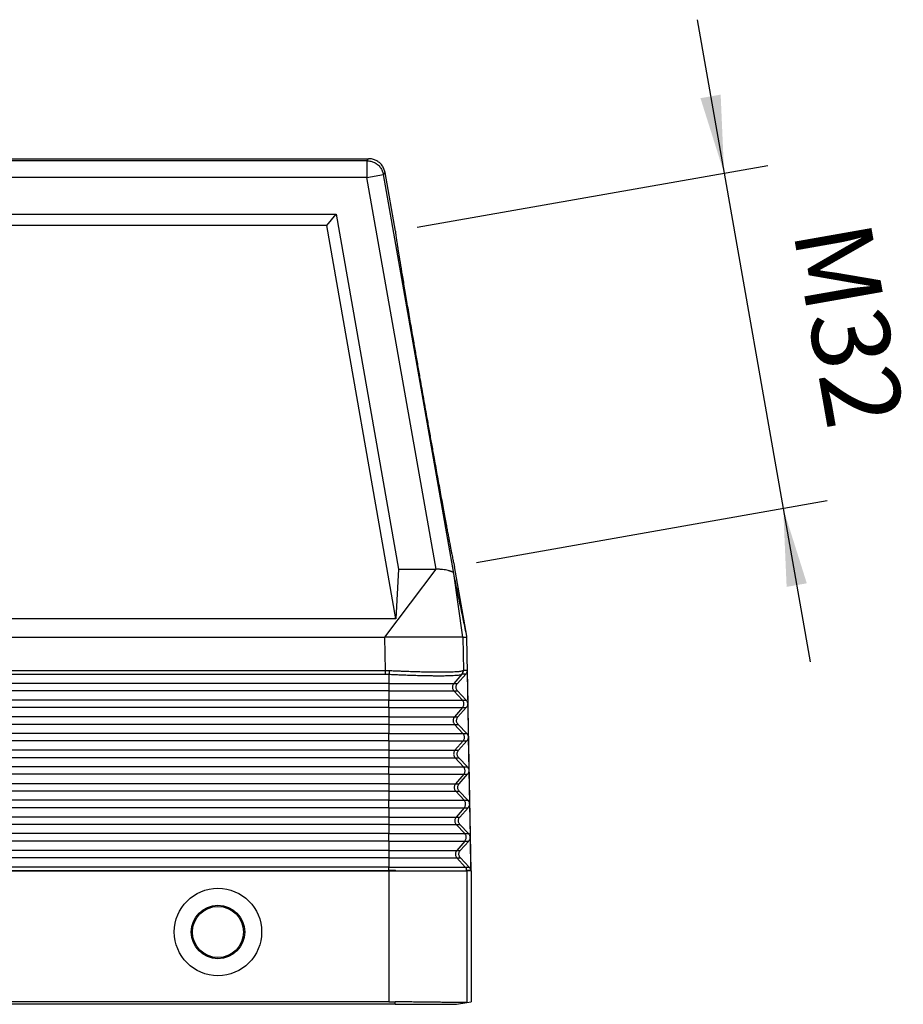
# Model space of a CAD drawing. Units: millimetres. Extents: x -81 to 216, y -83 to 127.
# Drawn here: x 21 to 60, y -22 to 22 of the extents above; entities that cross this region are included whole.
import ezdxf

# ---------------------------------------------------------------- set-up
doc = ezdxf.new("R2010")
doc.units = ezdxf.units.MM
doc.layers.add('1', color=7, linetype='Continuous')
doc.styles.add('CONVERTER_11', font='simplex.shx', dxfattribs={"width": 0.95})
doc.dimstyles.new('ME10_DIM_11', dxfattribs={"dimtxt": 7, "dimasz": 7, "dimexe": 4, "dimexo": 2, "dimgap": 3, "dimtad": 1, "dimdsep": 46, "dimtxsty": 'CONVERTER_11', "dimsah": 1, "dimcen": 0.09, "dimclrd": 7, "dimclre": 7, "dimclrt": 7, "dimadec": 0, "dimazin": 0, "dimtfac": 1, "dimtdec": 4, "dimtix": 1, "dimtmove": 0, "dimatfit": 3, "dimfxl": 1, "dimtolj": 1, "dimtzin": 0, "dimarcsym": 0})

# ---------------------------------------------------------------- blocks, each defined once
blk = doc.blocks.new('MFO_24_32__1', base_point=(-38, -44))
at = {"color": 7, "linetype": 'Continuous'}
for p, q in [((-28.793, 32), (72.793, 32)), ((72.639, 31.817), (72.793, 32)), ((72.639, 31.817), (-28.639, 31.817)), ((72.639, 31.817), (72.639, 30.317)), ((72.639, 30.317), (-28.639, 30.317)), ((72.639, 30.317), (74.116, 30.577)), ((78.848, -4.896), (72.639, 30.317)), ((74.116, 30.577), (74.27, 30.761)), ((80.441, -5.295), (74.116, 30.577)), ((75.198, 25.497), (74.27, 30.761)), ((-25.858, 27), (69.858, 27)), ((69.019, 26), (69.858, 27)), ((69.858, 27), (75.478, -4.896)), ((69.019, 26), (-25.019, 26)), ((75.249, -9.363), (69.019, 26)), ((74.262, -11), (78.848, -4.896)), ((75.478, -4.896), (75.249, -9.363)), ((75.478, -4.896), (78.848, -4.896)), ((81.258, -11), (80.441, -5.295)), ((81.62, -10.925), (80.512, -4.638)), ((75.249, -9.363), (-31.249, -9.363)), ((-30.262, -11), (74.262, -11)), ((74.313, -13.991), (74.262, -11)), ((81.219, -11), (74.262, -11)), ((81.258, -11), (81.219, -11)), ((81.258, -11), (81.309, -13.991)), ((81.633, -11), (81.62, -10.925)), ((82, -32), (81.633, -11)), ((-30.313, -13.991), (74.313, -13.991)), ((81.646, -13.991), (81.309, -13.991)), ((81.646, -13.991), (81.698, -16.982)), ((-30.313, -14.327), (74.313, -14.327)), ((74.618, -14.335), (74.618, -15.173)), ((81.173, -14.335), (80.449, -15.173)), ((80.77, -15.173), (81.521, -14.327)), ((81.521, -14.327), (81.188, -14.327)), ((74.618, -15.173), (-30.618, -15.173)), ((74.618, -15.84), (-30.618, -15.84)), ((74.618, -15.173), (80.449, -15.173)), ((74.618, -15.173), (74.618, -15.84)), ((74.618, -15.84), (80.461, -15.84)), ((74.618, -15.84), (74.618, -16.66)), ((80.449, -15.173), (80.77, -15.173)), ((80.461, -15.84), (80.782, -15.84)), ((80.461, -15.84), (81.221, -16.66)), ((81.562, -16.66), (80.782, -15.84)), ((74.618, -16.66), (-30.618, -16.66)), ((74.618, -17.327), (74.618, -16.66)), ((74.618, -16.66), (81.221, -16.66)), ((81.221, -16.66), (81.562, -16.66)), ((74.618, -17.327), (-30.618, -17.327)), ((74.618, -17.327), (74.618, -18.173)), ((74.618, -17.327), (81.232, -17.327)), ((81.232, -17.327), (80.502, -18.173)), ((80.822, -18.173), (81.573, -17.327)), ((81.232, -17.327), (81.573, -17.327)), ((81.698, -17), (81.751, -19.982)), ((74.618, -18.173), (-30.618, -18.173)), ((74.618, -18.173), (74.618, -18.84)), ((74.618, -18.173), (80.502, -18.173)), ((80.502, -18.173), (80.822, -18.173)), ((74.618, -18.84), (-30.618, -18.84)), ((74.618, -18.84), (80.513, -18.84)), ((74.618, -18.84), (74.618, -19.66)), ((80.513, -18.84), (80.834, -18.84)), ((80.513, -18.84), (81.273, -19.66)), ((81.614, -19.66), (80.834, -18.84)), ((74.618, -19.66), (-30.618, -19.66)), ((74.618, -20.327), (-30.618, -20.327)), ((74.618, -20.327), (74.618, -19.66)), ((74.618, -19.66), (81.273, -19.66)), ((74.618, -20.327), (74.618, -21.173)), ((74.618, -20.327), (81.285, -20.327)), ((81.285, -20.327), (80.554, -21.173)), ((80.875, -21.173), (81.626, -20.327)), ((81.273, -19.66), (81.614, -19.66)), ((81.285, -20.327), (81.626, -20.327)), ((81.751, -20), (81.803, -22.982)), ((74.618, -21.173), (-30.618, -21.173)), ((74.618, -21.173), (80.554, -21.173)), ((74.618, -21.173), (74.618, -21.84)), ((80.554, -21.173), (80.875, -21.173)), ((74.618, -21.84), (-30.618, -21.84)), ((74.618, -21.84), (74.618, -22.66)), ((74.618, -21.84), (80.566, -21.84)), ((80.566, -21.84), (80.886, -21.84)), ((80.566, -21.84), (81.325, -22.66)), ((81.667, -22.66), (80.886, -21.84)), ((74.618, -22.66), (-30.618, -22.66)), ((74.618, -23.327), (74.618, -22.66)), ((74.618, -22.66), (81.325, -22.66)), ((81.325, -22.66), (81.667, -22.66)), ((81.803, -23), (81.856, -25.982)), ((74.618, -23.327), (-30.618, -23.327)), ((74.618, -23.327), (81.337, -23.327)), ((74.618, -23.327), (74.618, -24.173)), ((81.337, -23.327), (80.606, -24.173)), ((80.927, -24.173), (81.678, -23.327)), ((81.337, -23.327), (81.678, -23.327)), ((74.618, -24.173), (-30.618, -24.173)), ((74.618, -24.173), (80.606, -24.173)), ((74.618, -24.173), (74.618, -24.84)), ((80.606, -24.173), (80.927, -24.173)), ((74.618, -24.84), (-30.618, -24.84)), ((74.618, -25.66), (-30.618, -25.66)), ((74.618, -24.84), (74.618, -25.66)), ((74.618, -24.84), (80.618, -24.84)), ((74.618, -25.66), (81.378, -25.66)), ((74.618, -26.327), (74.618, -25.66)), ((80.618, -24.84), (80.939, -24.84)), ((80.618, -24.84), (81.378, -25.66)), ((81.719, -25.66), (80.939, -24.84)), ((81.378, -25.66), (81.719, -25.66)), ((74.618, -26.327), (-30.618, -26.327)), ((74.618, -26.327), (81.389, -26.327)), ((74.618, -26.327), (74.618, -27.173)), ((81.389, -26.327), (80.659, -27.173)), ((80.98, -27.173), (81.731, -26.327)), ((81.389, -26.327), (81.731, -26.327)), ((81.856, -26), (81.908, -28.982)), ((74.618, -27.173), (-30.618, -27.173)), ((74.618, -27.173), (80.659, -27.173)), ((74.618, -27.173), (74.618, -27.84)), ((80.659, -27.173), (80.98, -27.173)), ((74.618, -27.84), (-30.618, -27.84)), ((74.618, -27.84), (80.67, -27.84)), ((74.618, -27.84), (74.618, -28.66)), ((80.67, -27.84), (80.991, -27.84)), ((80.67, -27.84), (81.43, -28.66)), ((81.772, -28.66), (80.991, -27.84)), ((74.618, -28.66), (-30.618, -28.66)), ((74.618, -29.327), (74.618, -28.66)), ((74.618, -28.66), (81.43, -28.66)), ((81.43, -28.66), (81.772, -28.66)), ((81.908, -29), (81.96, -31.982)), ((74.618, -29.327), (-30.618, -29.327)), ((74.618, -29.327), (81.442, -29.327)), ((74.618, -29.327), (74.618, -30.173)), ((81.442, -29.327), (80.711, -30.173)), ((81.032, -30.173), (81.783, -29.327)), ((81.442, -29.327), (81.783, -29.327)), ((74.618, -30.173), (-30.618, -30.173)), ((74.618, -30.84), (-30.618, -30.84)), ((74.618, -30.173), (80.711, -30.173)), ((74.618, -30.173), (74.618, -30.84)), ((74.618, -30.84), (80.723, -30.84)), ((74.618, -30.84), (74.618, -31.66)), ((80.711, -30.173), (81.032, -30.173)), ((80.723, -30.84), (81.044, -30.84)), ((80.723, -30.84), (81.482, -31.66)), ((81.824, -31.66), (81.044, -30.84)), ((74.618, -31.66), (-30.618, -31.66)), ((74.618, -31.66), (81.482, -31.66)), ((74.618, -31.983), (74.618, -31.66)), ((81.482, -31.66), (81.824, -31.66)), ((-30.618, -31.983), (74.618, -31.983)), ((-30.618, -32), (74.618, -32)), ((74.619, -32), (74.618, -32)), ((74.618, -32), (74.618, -43.767)), ((74.619, -32), (74.619, -31.983)), ((74.619, -32), (81.595, -32)), ((81.595, -32), (81.615, -32)), ((81.615, -31.98), (81.615, -31.98)), ((81.615, -31.98), (81.615, -32)), ((81.615, -32), (81.616, -32)), ((82, -32), (81.616, -32)), ((81.616, -32), (81.616, -43.835)), ((82, -32), (82, -43.768)), ((75.162, -44), (-31.162, -44)), ((74.618, -43.767), (-30.618, -43.767)), ((75.162, -44), (75.162, -43.771)), ((80.683, -44), (81.616, -43.835)), ((81.616, -43.835), (82, -43.768))]:
    blk.add_line(p, q, dxfattribs=at)
for radius in [3.926, 2.4, 2.295]:
    blk.add_circle((59.25, -37.5), radius, dxfattribs=at)
for points, knots in [([(74.27, 30.761), (74.242, 30.874), (74.186, 31.1), (74.006, 31.404), (73.766, 31.66), (73.472, 31.852), (73.142, 31.976), (72.909, 31.992), (72.793, 32)], [0, 0, 0, 0, 0.34827, 0.696535, 1.044798, 1.393061, 1.741327, 2.089597, 2.089597, 2.089597, 2.089597]), ([(72.639, 31.817), (72.755, 31.809), (72.988, 31.793), (73.318, 31.668), (73.612, 31.476), (73.852, 31.22), (74.032, 30.917), (74.088, 30.69), (74.116, 30.577)], [0, 0, 0, 0, 0.348256, 0.696516, 1.044779, 1.393041, 1.741302, 2.089558, 2.089558, 2.089558, 2.089558]), ([(75.198, 25.497), (75.197, 25.49), (75.192, 25.466), (75.2, 25.412), (75.207, 25.324), (75.224, 25.2), (75.245, 25.042), (75.273, 24.849), (75.307, 24.624), (75.346, 24.365), (75.392, 24.073), (75.443, 23.75), (75.5, 23.395), (75.562, 23.01), (75.63, 22.596), (75.703, 22.153), (75.788, 21.64), (75.885, 21.054), (75.997, 20.391), (76.115, 19.692), (76.239, 18.959), (76.369, 18.195), (76.505, 17.402), (76.646, 16.584), (76.808, 15.647), (76.991, 14.59), (77.196, 13.414), (77.44, 12.016), (77.723, 10.406), (78.008, 8.796), (78.256, 7.399), (78.466, 6.224), (78.655, 5.168), (78.824, 4.231), (78.972, 3.415), (79.115, 2.624), (79.254, 1.861), (79.388, 1.13), (79.516, 0.432), (79.638, -0.229), (79.747, -0.813), (79.842, -1.324), (79.925, -1.765), (80.003, -2.177), (80.076, -2.56), (80.144, -2.913), (80.207, -3.235), (80.264, -3.524), (80.315, -3.781), (80.361, -4.005), (80.4, -4.195), (80.434, -4.351), (80.461, -4.473), (80.485, -4.558), (80.496, -4.612), (80.508, -4.633), (80.512, -4.638)], [0, 0, 0, 0, 0.019017, 0.072961, 0.162265, 0.28686, 0.446621, 0.641092, 0.869613, 1.131729, 1.426982, 1.754915, 2.114519, 2.5046, 2.924422, 3.37325, 3.850349, 4.484155, 5.156837, 5.866502, 6.611257, 7.387752, 8.192405, 9.022977, 9.877228, 11.04628, 12.241972, 13.458481, 15.302692, 17.146903, 18.363412, 19.559104, 20.728156, 21.582406, 22.412979, 23.217632, 23.994127, 24.738882, 25.448547, 26.121229, 26.755035, 27.232134, 27.680962, 28.100784, 28.490865, 28.850469, 29.178402, 29.473655, 29.73577, 29.964292, 30.158763, 30.318524, 30.443119, 30.532423, 30.586367, 30.605384, 30.605384, 30.605384, 30.605384]), ([(80.441, -5.295), (80.428, -5.267), (80.397, -5.201), (80.31, -5.15), (80.224, -5.105), (80.144, -5.074), (80.049, -5.042), (79.906, -5.002), (79.701, -4.96), (79.48, -4.93), (79.293, -4.913), (79.142, -4.903), (78.996, -4.898), (78.895, -4.897), (78.848, -4.896)], [0, 0, 0, 0, 0.089735, 0.215945, 0.288843, 0.382758, 0.472566, 0.588874, 0.828714, 1.100839, 1.257614, 1.392185, 1.553378, 1.695235, 1.695235, 1.695235, 1.695235]), ([(81.258, -11), (81.29, -11), (81.352, -11), (81.446, -11), (81.54, -11), (81.602, -11), (81.633, -11)], [0, 0, 0, 0, 0.0937451, 0.1874903, 0.2812354, 0.3749806, 0.3749806, 0.3749806, 0.3749806]), ([(74.313, -14.327), (74.313, -14.315), (74.313, -14.291), (74.313, -14.253), (74.313, -14.212), (74.313, -14.17), (74.313, -14.126), (74.313, -14.081), (74.313, -14.036), (74.313, -14.006), (74.313, -13.991)], [0, 0, 0, 0, 0.0352899, 0.0734197, 0.113996, 0.1565463, 0.2005424, 0.2454178, 0.290594, 0.3355046, 0.3355046, 0.3355046, 0.3355046]), ([(74.313, -13.991), (74.342, -13.991), (74.397, -13.992), (74.479, -13.993), (74.559, -13.995), (74.614, -13.998), (74.641, -13.999)], [0, 0, 0, 0, 0.0884106, 0.1644615, 0.2466265, 0.3288226, 0.3288226, 0.3288226, 0.3288226]), ([(74.641, -13.999), (74.641, -14.014), (74.639, -14.044), (74.636, -14.089), (74.633, -14.134), (74.631, -14.178), (74.627, -14.22), (74.624, -14.261), (74.621, -14.299), (74.619, -14.323), (74.618, -14.335)], [0, 0, 0, 0, 0.0450353, 0.0903522, 0.1353808, 0.1795384, 0.2222542, 0.2629959, 0.3012876, 0.3367329, 0.3367329, 0.3367329, 0.3367329]), ([(74.641, -13.999), (74.798, -14.007), (75.094, -14.021), (75.513, -14.039), (75.994, -14.058), (76.518, -14.077), (77.109, -14.095), (77.662, -14.109), (78.19, -14.119), (78.699, -14.126), (79.162, -14.128), (79.608, -14.126), (80.005, -14.121), (80.358, -14.11), (80.656, -14.095), (80.889, -14.079), (81.078, -14.056), (81.206, -14.038), (81.271, -14.009), (81.293, -13.999)], [0, 0, 0, 0, 0.470117, 0.890397, 1.256786, 1.915992, 2.461622, 3.031582, 3.574813, 4.04625, 4.55975, 4.961374, 5.384074, 5.752656, 6.021048, 6.279993, 6.450927, 6.593058, 6.66442, 6.66442, 6.66442, 6.66442]), ([(81.173, -14.335), (81.178, -14.329), (81.187, -14.318), (81.201, -14.3), (81.213, -14.281), (81.225, -14.262), (81.236, -14.242), (81.247, -14.221), (81.256, -14.2), (81.264, -14.178), (81.271, -14.157), (81.278, -14.134), (81.283, -14.112), (81.287, -14.089), (81.29, -14.067), (81.292, -14.044), (81.293, -14.022), (81.293, -14.007), (81.293, -13.999)], [0, 0, 0, 0, 0.0223631, 0.0448919, 0.0675654, 0.0903616, 0.1132577, 0.1362303, 0.1592556, 0.1823092, 0.2053668, 0.2284039, 0.2513961, 0.2743192, 0.2971495, 0.3198639, 0.3424398, 0.3648556, 0.3648556, 0.3648556, 0.3648556]), ([(81.188, -14.327), (81.193, -14.321), (81.202, -14.31), (81.216, -14.292), (81.229, -14.273), (81.241, -14.254), (81.252, -14.234), (81.262, -14.213), (81.271, -14.192), (81.28, -14.17), (81.287, -14.149), (81.293, -14.126), (81.299, -14.104), (81.303, -14.082), (81.306, -14.059), (81.308, -14.036), (81.309, -14.014), (81.309, -13.999), (81.309, -13.991)], [0, 0, 0, 0, 0.0223848, 0.0449328, 0.0676228, 0.0904324, 0.1133387, 0.136318, 0.1593465, 0.1823997, 0.2054532, 0.2284824, 0.2514629, 0.2743708, 0.2971824, 0.3198747, 0.3424255, 0.3648135, 0.3648135, 0.3648135, 0.3648135]), ([(81.293, -13.999), (81.295, -13.998), (81.298, -13.996), (81.302, -13.994), (81.306, -13.992), (81.308, -13.992), (81.309, -13.991)], [0, 0, 0, 0, 0.00597039, 0.01159624, 0.0152362, 0.01810289, 0.01810289, 0.01810289, 0.01810289]), ([(81.646, -13.991), (81.645, -14.022), (81.643, -14.083), (81.617, -14.171), (81.578, -14.255), (81.54, -14.303), (81.521, -14.327)], [0, 0, 0, 0, 0.0911063, 0.1823675, 0.2739259, 0.3658831, 0.3658831, 0.3658831, 0.3658831]), ([(74.313, -14.327), (74.34, -14.327), (74.391, -14.327), (74.466, -14.329), (74.54, -14.331), (74.591, -14.334), (74.618, -14.335)], [0, 0, 0, 0, 0.0812404, 0.1527245, 0.2255122, 0.3053788, 0.3053788, 0.3053788, 0.3053788]), ([(74.618, -14.335), (74.773, -14.343), (75.066, -14.357), (75.478, -14.375), (75.921, -14.394), (76.437, -14.413), (77.006, -14.432), (77.583, -14.447), (78.104, -14.458), (78.621, -14.465), (79.052, -14.467), (79.418, -14.466), (79.689, -14.463), (79.957, -14.458), (80.24, -14.449), (80.522, -14.435), (80.768, -14.418), (80.952, -14.395), (81.089, -14.375), (81.152, -14.345), (81.173, -14.335)], [0, 0, 0, 0, 0.465283, 0.879826, 1.239246, 1.794447, 2.428035, 2.947832, 3.526708, 3.991239, 4.498629, 4.818852, 5.08873, 5.311445, 5.624375, 5.938524, 6.159566, 6.360408, 6.499094, 6.568564, 6.568564, 6.568564, 6.568564]), ([(81.173, -14.335), (81.175, -14.334), (81.177, -14.332), (81.182, -14.329), (81.185, -14.327), (81.187, -14.327), (81.188, -14.327)], [0, 0, 0, 0, 0.00647216, 0.01108421, 0.01456685, 0.01722296, 0.01722296, 0.01722296, 0.01722296]), ([(80.449, -15.173), (80.425, -15.206), (80.376, -15.271), (80.336, -15.387), (80.323, -15.509), (80.34, -15.63), (80.385, -15.745), (80.436, -15.808), (80.461, -15.84)], [0, 0, 0, 0, 0.1213272, 0.2426626, 0.3640022, 0.4853416, 0.6066759, 0.7280018, 0.7280018, 0.7280018, 0.7280018]), ([(80.782, -15.84), (80.755, -15.808), (80.703, -15.745), (80.658, -15.63), (80.64, -15.509), (80.653, -15.387), (80.695, -15.271), (80.745, -15.206), (80.77, -15.173)], [0, 0, 0, 0, 0.1224576, 0.2442441, 0.365641, 0.4870231, 0.6087688, 0.7311693, 0.7311693, 0.7311693, 0.7311693]), ([(81.232, -17.327), (81.257, -17.294), (81.305, -17.229), (81.346, -17.113), (81.359, -16.991), (81.341, -16.87), (81.297, -16.755), (81.246, -16.692), (81.221, -16.66)], [0, 0, 0, 0, 0.1213272, 0.2426626, 0.3640022, 0.4853416, 0.6066759, 0.7280018, 0.7280018, 0.7280018, 0.7280018]), ([(81.562, -16.66), (81.599, -16.708), (81.674, -16.803), (81.69, -16.922), (81.698, -16.982)], [0, 0, 0, 0, 0.1783671, 0.3555586, 0.3555586, 0.3555586, 0.3555586]), ([(81.698, -17), (81.693, -17.06), (81.681, -17.181), (81.609, -17.278), (81.573, -17.327)], [0, 0, 0, 0, 0.1771574, 0.355445, 0.355445, 0.355445, 0.355445]), ([(81.698, -17), (81.698, -16.997), (81.698, -16.991), (81.698, -16.985), (81.698, -16.982)], [0, 0, 0, 0, 0.00906688, 0.01813376, 0.01813376, 0.01813376, 0.01813376]), ([(80.502, -18.173), (80.477, -18.206), (80.429, -18.271), (80.388, -18.387), (80.375, -18.509), (80.393, -18.63), (80.437, -18.745), (80.488, -18.808), (80.513, -18.84)], [0, 0, 0, 0, 0.1213272, 0.2426626, 0.3640022, 0.4853416, 0.6066759, 0.7280018, 0.7280018, 0.7280018, 0.7280018]), ([(80.834, -18.84), (80.808, -18.808), (80.756, -18.745), (80.71, -18.63), (80.692, -18.509), (80.706, -18.387), (80.748, -18.271), (80.797, -18.206), (80.822, -18.173)], [0, 0, 0, 0, 0.1224576, 0.2442441, 0.365641, 0.4870231, 0.6087688, 0.7311693, 0.7311693, 0.7311693, 0.7311693]), ([(81.285, -20.327), (81.309, -20.294), (81.358, -20.229), (81.398, -20.113), (81.411, -19.991), (81.394, -19.87), (81.349, -19.755), (81.298, -19.692), (81.273, -19.66)], [0, 0, 0, 0, 0.1213272, 0.2426626, 0.3640022, 0.4853416, 0.6066759, 0.7280018, 0.7280018, 0.7280018, 0.7280018]), ([(81.614, -19.66), (81.652, -19.708), (81.727, -19.803), (81.743, -19.922), (81.751, -19.982)], [0, 0, 0, 0, 0.1783674, 0.3555592, 0.3555592, 0.3555592, 0.3555592]), ([(81.751, -20), (81.745, -20.06), (81.733, -20.181), (81.662, -20.278), (81.626, -20.327)], [0, 0, 0, 0, 0.1771577, 0.3554456, 0.3554456, 0.3554456, 0.3554456]), ([(81.751, -20), (81.751, -19.997), (81.751, -19.991), (81.751, -19.985), (81.751, -19.982)], [0, 0, 0, 0, 0.00906627, 0.01813255, 0.01813255, 0.01813255, 0.01813255]), ([(80.554, -21.173), (80.53, -21.206), (80.481, -21.271), (80.441, -21.387), (80.427, -21.509), (80.445, -21.63), (80.489, -21.745), (80.54, -21.808), (80.566, -21.84)], [0, 0, 0, 0, 0.1213272, 0.2426626, 0.3640022, 0.4853416, 0.6066759, 0.7280018, 0.7280018, 0.7280018, 0.7280018]), ([(80.886, -21.84), (80.86, -21.808), (80.808, -21.745), (80.762, -21.63), (80.745, -21.509), (80.758, -21.387), (80.8, -21.271), (80.85, -21.206), (80.875, -21.173)], [0, 0, 0, 0, 0.1224576, 0.2442441, 0.365641, 0.4870231, 0.6087688, 0.7311693, 0.7311693, 0.7311693, 0.7311693]), ([(81.337, -23.327), (81.361, -23.294), (81.41, -23.229), (81.45, -23.113), (81.463, -22.991), (81.446, -22.87), (81.402, -22.755), (81.351, -22.692), (81.325, -22.66)], [0, 0, 0, 0, 0.1213272, 0.2426626, 0.3640022, 0.4853416, 0.6066759, 0.7280018, 0.7280018, 0.7280018, 0.7280018]), ([(81.667, -22.66), (81.704, -22.708), (81.779, -22.803), (81.795, -22.922), (81.803, -22.982)], [0, 0, 0, 0, 0.1783677, 0.3555598, 0.3555598, 0.3555598, 0.3555598]), ([(81.803, -23), (81.798, -23.06), (81.786, -23.181), (81.714, -23.278), (81.678, -23.327)], [0, 0, 0, 0, 0.177158, 0.3554462, 0.3554462, 0.3554462, 0.3554462]), ([(81.803, -23), (81.803, -22.997), (81.803, -22.991), (81.803, -22.985), (81.803, -22.982)], [0, 0, 0, 0, 0.00906566, 0.01813133, 0.01813133, 0.01813133, 0.01813133]), ([(80.606, -24.173), (80.582, -24.206), (80.533, -24.271), (80.493, -24.387), (80.48, -24.509), (80.497, -24.63), (80.542, -24.745), (80.593, -24.808), (80.618, -24.84)], [0, 0, 0, 0, 0.1213272, 0.2426626, 0.3640022, 0.4853416, 0.6066759, 0.7280018, 0.7280018, 0.7280018, 0.7280018]), ([(80.939, -24.84), (80.913, -24.808), (80.861, -24.745), (80.815, -24.63), (80.797, -24.509), (80.811, -24.387), (80.852, -24.271), (80.902, -24.206), (80.927, -24.173)], [0, 0, 0, 0, 0.1224576, 0.2442441, 0.365641, 0.4870231, 0.6087688, 0.7311693, 0.7311693, 0.7311693, 0.7311693]), ([(81.389, -26.327), (81.414, -26.294), (81.462, -26.229), (81.503, -26.113), (81.516, -25.991), (81.498, -25.87), (81.454, -25.755), (81.403, -25.692), (81.378, -25.66)], [0, 0, 0, 0, 0.1213272, 0.2426626, 0.3640022, 0.4853416, 0.6066759, 0.7280018, 0.7280018, 0.7280018, 0.7280018]), ([(81.719, -25.66), (81.757, -25.708), (81.832, -25.803), (81.848, -25.922), (81.856, -25.982)], [0, 0, 0, 0, 0.178368, 0.3555604, 0.3555604, 0.3555604, 0.3555604]), ([(81.856, -26), (81.85, -26.06), (81.838, -26.181), (81.767, -26.278), (81.731, -26.327)], [0, 0, 0, 0, 0.1771583, 0.3554468, 0.3554468, 0.3554468, 0.3554468]), ([(81.856, -25.982), (81.856, -25.982), (81.856, -25.982), (81.856, -25.982), (81.856, -25.982)], [0, 0, 0, 0, 0.000003195352, 0.000006390703, 0.000006390703, 0.000006390703, 0.000006390703]), ([(81.856, -26), (81.856, -25.997), (81.856, -25.991), (81.856, -25.985), (81.856, -25.982)], [0, 0, 0, 0, 0.00906511, 0.01813022, 0.01813022, 0.01813022, 0.01813022]), ([(81.856, -26), (81.856, -26), (81.856, -26), (81.856, -26), (81.856, -26)], [0, 0, 0, 0, 0.000003521268, 0.000007042536, 0.000007042536, 0.000007042536, 0.000007042536]), ([(80.659, -27.173), (80.634, -27.206), (80.586, -27.271), (80.545, -27.387), (80.532, -27.509), (80.55, -27.63), (80.594, -27.745), (80.645, -27.808), (80.67, -27.84)], [0, 0, 0, 0, 0.1213272, 0.2426626, 0.3640022, 0.4853416, 0.6066759, 0.7280018, 0.7280018, 0.7280018, 0.7280018]), ([(80.991, -27.84), (80.965, -27.808), (80.913, -27.745), (80.867, -27.63), (80.85, -27.509), (80.863, -27.387), (80.905, -27.271), (80.955, -27.206), (80.98, -27.173)], [0, 0, 0, 0, 0.1224576, 0.2442441, 0.365641, 0.4870231, 0.6087688, 0.7311693, 0.7311693, 0.7311693, 0.7311693]), ([(81.442, -29.327), (81.466, -29.294), (81.515, -29.229), (81.555, -29.113), (81.568, -28.991), (81.551, -28.87), (81.506, -28.755), (81.455, -28.692), (81.43, -28.66)], [0, 0, 0, 0, 0.1213272, 0.2426626, 0.3640022, 0.4853416, 0.6066759, 0.7280018, 0.7280018, 0.7280018, 0.7280018]), ([(81.772, -28.66), (81.809, -28.708), (81.884, -28.803), (81.9, -28.922), (81.908, -28.982)], [0, 0, 0, 0, 0.1783683, 0.355561, 0.355561, 0.355561, 0.355561]), ([(81.908, -29), (81.902, -29.06), (81.891, -29.181), (81.819, -29.278), (81.783, -29.327)], [0, 0, 0, 0, 0.1771586, 0.3554474, 0.3554474, 0.3554474, 0.3554474]), ([(81.908, -29), (81.908, -28.997), (81.908, -28.991), (81.908, -28.985), (81.908, -28.982)], [0, 0, 0, 0, 0.00906541, 0.01813082, 0.01813082, 0.01813082, 0.01813082]), ([(81.908, -28.982), (81.908, -28.982), (81.908, -28.982), (81.908, -28.982), (81.908, -28.982), (81.908, -28.982), (81.908, -28.982)], [0, 0, 0, 0, 0.0000286531, 0.0000573062, 0.0000859593, 0.0001146124, 0.0001146124, 0.0001146124, 0.0001146124]), ([(80.711, -30.173), (80.687, -30.206), (80.638, -30.271), (80.598, -30.387), (80.585, -30.509), (80.602, -30.63), (80.646, -30.745), (80.697, -30.808), (80.723, -30.84)], [0, 0, 0, 0, 0.1213272, 0.2426626, 0.3640022, 0.4853416, 0.6066759, 0.7280018, 0.7280018, 0.7280018, 0.7280018]), ([(81.044, -30.84), (81.018, -30.808), (80.966, -30.745), (80.92, -30.63), (80.902, -30.509), (80.916, -30.387), (80.957, -30.271), (81.007, -30.206), (81.032, -30.173)], [0, 0, 0, 0, 0.1224576, 0.2442441, 0.365641, 0.4870231, 0.6087688, 0.7311693, 0.7311693, 0.7311693, 0.7311693]), ([(81.615, -31.98), (81.607, -31.92), (81.591, -31.802), (81.519, -31.707), (81.482, -31.66)], [0, 0, 0, 0, 0.1757351, 0.3514555, 0.3514555, 0.3514555, 0.3514555]), ([(81.824, -31.66), (81.862, -31.708), (81.937, -31.803), (81.953, -31.922), (81.96, -31.982)], [0, 0, 0, 0, 0.1783686, 0.3555616, 0.3555616, 0.3555616, 0.3555616]), ([(74.619, -31.983), (74.619, -31.983), (74.618, -31.983), (74.618, -31.983), (74.618, -31.983), (74.618, -31.983), (74.618, -31.983)], [0, 0, 0, 0, 0.0001708126, 0.0003416252, 0.0005124351, 0.000683245, 0.000683245, 0.000683245, 0.000683245]), ([(74.618, -32), (74.618, -32), (74.618, -32), (74.618, -32), (74.619, -32), (74.619, -32), (74.619, -32)], [0, 0, 0, 0, 0.0002373031, 0.0004746062, 0.0007119139, 0.0009492216, 0.0009492216, 0.0009492216, 0.0009492216]), ([(74.618, -32), (74.618, -32), (74.618, -32), (74.618, -32), (74.618, -32), (74.618, -32), (74.618, -32)], [0, 0, 0, 0, 0.0000076725, 0.00001534499, 0.00002301748, 0.00003068996, 0.00003068996, 0.00003068996, 0.00003068996]), ([(74.619, -32), (74.623, -32), (74.63, -32), (74.642, -32), (74.653, -32), (74.664, -32), (74.675, -32), (74.686, -31.999), (74.697, -31.999), (74.708, -31.999), (74.719, -31.999), (74.73, -31.999), (74.741, -31.999), (74.751, -31.999), (74.762, -31.999), (74.772, -31.999), (74.782, -31.999), (74.793, -31.998), (74.803, -31.998), (74.813, -31.998), (74.823, -31.998), (74.833, -31.998), (74.843, -31.998), (74.852, -31.998), (74.862, -31.998), (74.872, -31.998), (74.881, -31.998), (74.89, -31.998), (74.9, -31.997), (74.909, -31.997), (74.917, -31.997), (74.925, -31.997), (74.932, -31.997), (74.938, -31.997), (74.945, -31.997), (74.952, -31.997), (74.958, -31.997), (74.964, -31.997), (74.971, -31.997), (74.977, -31.997), (74.983, -31.996), (74.989, -31.996), (74.995, -31.996), (75.001, -31.996), (75.006, -31.996), (75.012, -31.996), (75.017, -31.996), (75.023, -31.996), (75.028, -31.996), (75.033, -31.996), (75.038, -31.996), (75.043, -31.996), (75.048, -31.996), (75.053, -31.996), (75.058, -31.995), (75.063, -31.995), (75.067, -31.995), (75.072, -31.995), (75.076, -31.995), (75.081, -31.995), (75.085, -31.995), (75.089, -31.995), (75.093, -31.995), (75.097, -31.995), (75.101, -31.995), (75.105, -31.995), (75.109, -31.995), (75.113, -31.995), (75.116, -31.995), (75.12, -31.994), (75.124, -31.994), (75.127, -31.994), (75.13, -31.994), (75.134, -31.994), (75.137, -31.994), (75.14, -31.994), (75.143, -31.994), (75.146, -31.994), (75.149, -31.994), (75.152, -31.994), (75.155, -31.994), (75.158, -31.994), (75.16, -31.994), (75.163, -31.994), (75.166, -31.994), (75.168, -31.994), (75.171, -31.993), (75.173, -31.993), (75.175, -31.993), (75.177, -31.993), (75.18, -31.993), (75.182, -31.993), (75.184, -31.993), (75.186, -31.993), (75.188, -31.993), (75.19, -31.993), (75.192, -31.993), (75.194, -31.993), (75.195, -31.993), (75.197, -31.993), (75.199, -31.993), (75.2, -31.993), (75.202, -31.993), (75.203, -31.993), (75.205, -31.993), (75.206, -31.992), (75.208, -31.992), (75.209, -31.992), (75.21, -31.992), (75.212, -31.992), (75.213, -31.992), (75.214, -31.992), (75.215, -31.992), (75.216, -31.992), (75.218, -31.992), (75.219, -31.992), (75.221, -31.992), (75.222, -31.992), (75.224, -31.992), (75.225, -31.992), (75.226, -31.992), (75.227, -31.991), (75.228, -31.991), (75.229, -31.991), (75.23, -31.991), (75.23, -31.991), (75.231, -31.991), (75.232, -31.991), (75.232, -31.991), (75.233, -31.991), (75.233, -31.991), (75.233, -31.991), (75.233, -31.991), (75.233, -31.991), (75.234, -31.991), (75.234, -31.991), (75.234, -31.991), (75.234, -31.991), (75.234, -31.991), (75.234, -31.99), (75.234, -31.99), (75.233, -31.99), (75.233, -31.99), (75.233, -31.99), (75.232, -31.99), (75.232, -31.99), (75.232, -31.99), (75.231, -31.99), (75.23, -31.99), (75.23, -31.99), (75.229, -31.99), (75.228, -31.99), (75.227, -31.99), (75.225, -31.99), (75.224, -31.989), (75.223, -31.989), (75.221, -31.989), (75.22, -31.989), (75.218, -31.989), (75.217, -31.989), (75.215, -31.989), (75.213, -31.989), (75.211, -31.989), (75.209, -31.989), (75.207, -31.989), (75.204, -31.989), (75.202, -31.989), (75.199, -31.988), (75.196, -31.988), (75.193, -31.988), (75.19, -31.988), (75.187, -31.988), (75.184, -31.988), (75.181, -31.988), (75.177, -31.988), (75.174, -31.988), (75.17, -31.988), (75.167, -31.988), (75.163, -31.988), (75.159, -31.988), (75.155, -31.987), (75.151, -31.987), (75.147, -31.987), (75.143, -31.987), (75.139, -31.987), (75.135, -31.987), (75.131, -31.987), (75.126, -31.987), (75.122, -31.987), (75.117, -31.987), (75.113, -31.987), (75.108, -31.987), (75.104, -31.987), (75.099, -31.987), (75.094, -31.987), (75.089, -31.986), (75.084, -31.986), (75.079, -31.986), (75.074, -31.986), (75.069, -31.986), (75.064, -31.986), (75.059, -31.986), (75.054, -31.986), (75.049, -31.986), (75.043, -31.986), (75.038, -31.986), (75.033, -31.986), (75.027, -31.986), (75.022, -31.986), (75.016, -31.986), (75.011, -31.986), (75.005, -31.985), (75, -31.985), (74.994, -31.985), (74.989, -31.985), (74.983, -31.985), (74.977, -31.985), (74.972, -31.985), (74.966, -31.985), (74.96, -31.985), (74.955, -31.985), (74.949, -31.985), (74.943, -31.985), (74.937, -31.985), (74.932, -31.985), (74.926, -31.985), (74.92, -31.985), (74.915, -31.985), (74.91, -31.985), (74.906, -31.985), (74.901, -31.984), (74.897, -31.984), (74.892, -31.984), (74.888, -31.984), (74.883, -31.984), (74.878, -31.984), (74.874, -31.984), (74.869, -31.984), (74.864, -31.984), (74.859, -31.984), (74.854, -31.984), (74.848, -31.984), (74.843, -31.984), (74.838, -31.984), (74.832, -31.984), (74.827, -31.984), (74.821, -31.984), (74.815, -31.984), (74.809, -31.984), (74.804, -31.984), (74.798, -31.984), (74.792, -31.984), (74.785, -31.984), (74.779, -31.984), (74.773, -31.984), (74.766, -31.983), (74.76, -31.983), (74.753, -31.983), (74.747, -31.983), (74.74, -31.983), (74.733, -31.983), (74.726, -31.983), (74.719, -31.983), (74.712, -31.983), (74.705, -31.983), (74.697, -31.983), (74.69, -31.983), (74.682, -31.983), (74.675, -31.983), (74.667, -31.983), (74.659, -31.983), (74.651, -31.983), (74.643, -31.983), (74.635, -31.983), (74.627, -31.983), (74.621, -31.983), (74.619, -31.983)], [0, 0, 0, 0, 0.011424, 0.022779, 0.034064, 0.045279, 0.056421, 0.06749, 0.078484, 0.089403, 0.100245, 0.111008, 0.121692, 0.132296, 0.142818, 0.153257, 0.163612, 0.173881, 0.184064, 0.19416, 0.204166, 0.214082, 0.223908, 0.23364, 0.243279, 0.252823, 0.262271, 0.271621, 0.280874, 0.290026, 0.299078, 0.306032, 0.312884, 0.319633, 0.326282, 0.33283, 0.339279, 0.34563, 0.351882, 0.358037, 0.364095, 0.370058, 0.375926, 0.3817, 0.38738, 0.392968, 0.398464, 0.403868, 0.409182, 0.414407, 0.419543, 0.424591, 0.429551, 0.434425, 0.439213, 0.443916, 0.448535, 0.45307, 0.457522, 0.461893, 0.466182, 0.470391, 0.47452, 0.47857, 0.482542, 0.486437, 0.490255, 0.493997, 0.497664, 0.501256, 0.504775, 0.508221, 0.511595, 0.514898, 0.51813, 0.521293, 0.524386, 0.527411, 0.530369, 0.53326, 0.536084, 0.538844, 0.541539, 0.544171, 0.546739, 0.549246, 0.55169, 0.554075, 0.556399, 0.558664, 0.560871, 0.563021, 0.565113, 0.56715, 0.569131, 0.571057, 0.57293, 0.57475, 0.576517, 0.578233, 0.579898, 0.581514, 0.58308, 0.584597, 0.586067, 0.58749, 0.588867, 0.590198, 0.591485, 0.592728, 0.593928, 0.595085, 0.596201, 0.597276, 0.598978, 0.600583, 0.602094, 0.60351, 0.604835, 0.60607, 0.607217, 0.608276, 0.609251, 0.610142, 0.610951, 0.611679, 0.61233, 0.612903, 0.61331, 0.613733, 0.61414, 0.614495, 0.614641, 0.614741, 0.614805, 0.614899, 0.614954, 0.614989, 0.615022, 0.615079, 0.615173, 0.615338, 0.615543, 0.615871, 0.616252, 0.616673, 0.617118, 0.617573, 0.618308, 0.619134, 0.620048, 0.621051, 0.622141, 0.623318, 0.624579, 0.625924, 0.627352, 0.628862, 0.630453, 0.632123, 0.633872, 0.635699, 0.637601, 0.639579, 0.641993, 0.644509, 0.647124, 0.649839, 0.652651, 0.655558, 0.658559, 0.661653, 0.664838, 0.668112, 0.671474, 0.674922, 0.678456, 0.682072, 0.68577, 0.689548, 0.693404, 0.697338, 0.701346, 0.705429, 0.709584, 0.71381, 0.718105, 0.722467, 0.726896, 0.731389, 0.735945, 0.740562, 0.74524, 0.749975, 0.754767, 0.759615, 0.764516, 0.769469, 0.774473, 0.779526, 0.784626, 0.789771, 0.794962, 0.800194, 0.805468, 0.810782, 0.816134, 0.821522, 0.826945, 0.832402, 0.83789, 0.843409, 0.848956, 0.85453, 0.86013, 0.865755, 0.871401, 0.877069, 0.882756, 0.88846, 0.894181, 0.899917, 0.905666, 0.911426, 0.917197, 0.922976, 0.928762, 0.934553, 0.93876, 0.943042, 0.947399, 0.951832, 0.956341, 0.960927, 0.965591, 0.970333, 0.975153, 0.980052, 0.985031, 0.99009, 0.99523, 1.000451, 1.005754, 1.011139, 1.016608, 1.022159, 1.027795, 1.033515, 1.039321, 1.045212, 1.051189, 1.057253, 1.063404, 1.069643, 1.075971, 1.082387, 1.088893, 1.095489, 1.102175, 1.108953, 1.115822, 1.122784, 1.129838, 1.136986, 1.144227, 1.151563, 1.158994, 1.16652, 1.174142, 1.181861, 1.189677, 1.197591, 1.205603, 1.213714, 1.221924, 1.230234, 1.230234, 1.230234, 1.230234]), ([(81.615, -31.98), (81.614, -31.98), (81.613, -31.98), (81.61, -31.98), (81.607, -31.981), (81.603, -31.981), (81.599, -31.981), (81.594, -31.982), (81.59, -31.982), (81.584, -31.982), (81.579, -31.983), (81.574, -31.983), (81.569, -31.984), (81.563, -31.984), (81.558, -31.984), (81.553, -31.985), (81.547, -31.985), (81.542, -31.986), (81.537, -31.986), (81.533, -31.987), (81.529, -31.987), (81.526, -31.988), (81.523, -31.988), (81.521, -31.988), (81.519, -31.989), (81.518, -31.989), (81.518, -31.99), (81.518, -31.99), (81.518, -31.99), (81.518, -31.991), (81.519, -31.991), (81.519, -31.991), (81.52, -31.992), (81.521, -31.992), (81.523, -31.992), (81.525, -31.993), (81.528, -31.993), (81.532, -31.994), (81.537, -31.994), (81.543, -31.995), (81.549, -31.996), (81.555, -31.996), (81.562, -31.997), (81.569, -31.998), (81.576, -31.998), (81.582, -31.999), (81.589, -31.999), (81.593, -32), (81.595, -32)], [0, 0, 0, 0, 0.0021785, 0.0049449, 0.0082419, 0.0120114, 0.0161951, 0.0207344, 0.0255705, 0.0306449, 0.0358988, 0.0412735, 0.0467102, 0.0521503, 0.0575349, 0.0628055, 0.0679034, 0.0733112, 0.078343, 0.0829375, 0.0865791, 0.0897633, 0.0924667, 0.0946676, 0.0963484, 0.097503, 0.0978797, 0.0981608, 0.0985648, 0.0990423, 0.0995048, 0.1000902, 0.1009544, 0.1020295, 0.103695, 0.1057542, 0.1090853, 0.1129059, 0.1181258, 0.1238929, 0.1300963, 0.1366248, 0.1433667, 0.1502105, 0.1570443, 0.1637564, 0.170235, 0.1763686, 0.1763686, 0.1763686, 0.1763686]), ([(81.96, -31.982), (81.933, -31.982), (81.875, -31.982), (81.789, -31.981), (81.702, -31.98), (81.644, -31.98), (81.615, -31.98)], [0, 0, 0, 0, 0.0833516, 0.1726881, 0.2573218, 0.3453723, 0.3453723, 0.3453723, 0.3453723]), ([(74.618, -43.767), (74.709, -43.767), (74.89, -43.767), (75.071, -43.77), (75.162, -43.771)], [0, 0, 0, 0, 0.2721537, 0.5439086, 0.5439086, 0.5439086, 0.5439086]), ([(81.616, -43.835), (81.611, -43.836), (81.598, -43.837), (81.57, -43.838), (81.524, -43.838), (81.454, -43.839), (81.356, -43.839), (81.23, -43.839), (81.065, -43.838), (80.861, -43.837), (80.615, -43.835), (80.337, -43.833), (80.026, -43.83), (79.739, -43.827), (79.476, -43.825), (79.24, -43.822), (78.976, -43.819), (78.683, -43.816), (78.359, -43.812), (78.004, -43.808), (77.546, -43.802), (76.997, -43.795), (76.373, -43.787), (75.761, -43.779), (75.359, -43.773), (75.162, -43.771)], [0, 0, 0, 0, 0.012691, 0.039519, 0.084174, 0.150335, 0.250801, 0.377257, 0.530127, 0.74301, 0.989263, 1.2682, 1.579139, 1.921393, 2.130808, 2.366677, 2.630292, 2.922943, 3.245924, 3.600526, 3.98804, 4.619502, 5.247551, 5.862377, 6.454174, 6.454174, 6.454174, 6.454174]), ([(75.162, -44), (75.521, -44), (76.225, -44), (77.248, -44), (78.19, -44), (79.016, -44), (79.693, -44), (80.162, -44), (80.473, -44), (80.613, -44), (80.683, -44)], [0, 0, 0, 0, 1.077083, 2.112782, 3.06727, 3.903882, 4.590455, 5.100606, 5.310709, 5.520813, 5.520813, 5.520813, 5.520813]), ([(81.616, -43.835), (81.616, -43.835), (81.616, -43.835), (81.616, -43.835), (81.616, -43.835), (81.616, -43.835), (81.616, -43.835)], [0, 0, 0, 0, 0.0001689018, 0.000337975, 0.0005072263, 0.0006766632, 0.0006766632, 0.0006766632, 0.0006766632])]:
    blk.add_open_spline(points, degree=3, knots=knots, dxfattribs=at)
for points in [[(81.62, -10.925), (81.522, -10.456), (81.326, -9.518), (81.031, -8.11), (80.736, -6.702), (80.54, -5.764), (80.441, -5.295)], [(81.908, -29), (81.908, -29), (81.908, -29), (81.908, -29), (81.908, -29), (81.908, -29), (81.908, -29)]]:
    blk.add_open_spline(points, degree=3, dxfattribs=at)
blk = doc.blocks.new('*D13')
at = {"layer": '1', "color": 7, "linetype": 'Continuous'}
for p, q in [((102.311, 44.493), (104.742, 30.706)), ((77.168, 25.844), (108.682, 31.401)), ((104.742, 30.706), (110.056, 0.571)), ((82.481, -4.291), (113.995, 1.266)), ((110.056, 0.571), (112.487, -13.216))]:
    blk.add_line(p, q, dxfattribs=at)
at = {"layer": '1', "color": 7}
for points in [[(102.619, 37.44), (104.434, 37.76), (104.742, 30.706)], [(112.179, -6.163), (110.364, -6.483), (110.056, 0.571)]]:
    blk.add_solid(points, dxfattribs=at)
at = {"layer": '1', "color": 7, "insert": (108.773, 25.121), "char_height": 7, "attachment_point": 7, "rotation": 280, "line_spacing_factor": 0.60024, "style": 'CONVERTER_11'}
blk.add_mtext('M32', dxfattribs=at)
blk = doc.blocks.new('Anteriore1', base_point=(22, -6))
blk.add_blockref('MFO_24_32__1', (-38, -44))
at = {"layer": '1'}
dim = blk.add_aligned_dim(p1=(80.512, -4.638), p2=(75.198, 25.497), distance=-30, text='M32', dimstyle='ME10_DIM_11', dxfattribs=at)
dim.commit()
dim.dimension.update_dxf_attribs({"geometry": '*D13', "text_midpoint": (113.8, 16.767), "text_rotation": -80})

msp = doc.modelspace()

# ---------------------------------------------------------------- block references
at = {"xscale": 0.5, "yscale": 0.5, "zscale": 0.5}
msp.add_blockref('Anteriore1', (11, -3), dxfattribs=at)

doc.saveas('drawing.dxf')
